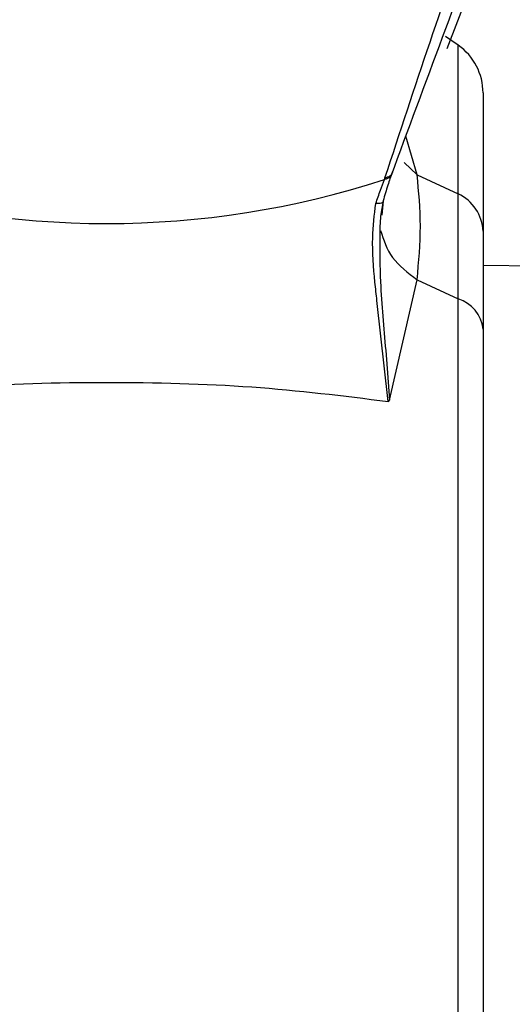
# Model space of a CAD drawing. Units: millimetres. Extents: x 421 to 1456, y 481 to 1521.
# Drawn here: x 1321 to 1329, y 788 to 805 of the extents above; entities that cross this region are included whole.
import ezdxf

# ---------------------------------------------------------------- set-up
doc = ezdxf.new("R2010")
doc.units = ezdxf.units.MM
doc.linetypes.add('SLD-Solid', pattern=[0])

msp = doc.modelspace()

# ---------------------------------------------------------------- linework, layer by layer
at = {"color": 7, "linetype": 'SLD-Solid', "lineweight": 25}
for p, q in [((1328.251, 804.802), (1329.105, 807.036)), ((1328.441, 804.856), (1328.22, 805.006)), ((1328.87, 804.035), (1328.87, 801.649)), ((1327.732, 802.623), (1327.537, 803.289)), ((1327.732, 802.623), (1328.441, 802.296)), ((1327.145, 802.174), (1327.125, 801.926)), ((1328.441, 800.486), (1328.441, 802.296)), ((1328.87, 801.649), (1328.87, 799.961)), ((1339.387, 800.878), (1328.87, 801.061)), ((1327.253, 798.739), (1327.732, 800.813)), ((1327.732, 800.813), (1328.441, 800.486)), ((1328.87, 799.961), (1328.87, 781.487))]:
    msp.add_line(p, q, dxfattribs=at)
at = {"color": 8, "linetype": 'SLD-Solid', "lineweight": 25}
for p, q in [((1328.441, 802.296), (1328.441, 804.856)), ((1327.509, 802.835), (1327.732, 802.623)), ((1327.231, 798.716), (1327.039, 800.454)), ((1328.441, 780.667), (1328.441, 800.486)), ((1327.189, 799.597), (1327.254, 798.739))]:
    msp.add_line(p, q, dxfattribs=at)
at = {"color": 7, "linetype": 'SLD-Solid', "lineweight": 25, "flags": 128}
msp.add_lwpolyline([(1327.312, 802.691), (1327.307, 802.677), (1327.302, 802.663)], dxfattribs=at)
at = {"color": 7, "linetype": 'SLD-Solid', "lineweight": 25}
for centre, radius, start, end in [((1327.87, 804.035), 1, 0, 55.1533), ((1322.37, 817.333), 15.55, 252.0267, 287.972), ((1328.113, 801.613), 0.758, 2.7382, 64.3089), ((1328.25, 799.892), 0.624, 6.4338, 72.1163)]:
    msp.add_arc(centre, radius, start, end, dxfattribs=at)
for points, knots in [([(1327.177, 802.569), (1327.434, 803.35), (1327.949, 804.913), (1328.489, 806.471), (1328.76, 807.251)], [0, 0, 0, 0, 0.4994179, 1, 1, 1, 1]), ([(1327.283, 802.606), (1327.579, 803.402), (1328.172, 804.995), (1328.764, 806.586), (1329.061, 807.383)], [0, 0, 0, 0, 0.499576, 1, 1, 1, 1]), ([(1327.302, 802.663), (1327.276, 802.592), (1327.224, 802.446), (1327.172, 802.266), (1327.145, 802.174)], [0, 0, 0, 0, 0.485851, 1, 1, 1, 1]), ([(1327.302, 802.663), (1327.299, 802.649), (1327.294, 802.619), (1327.265, 802.583), (1327.223, 802.555), (1327.186, 802.546), (1327.168, 802.542)], [0, 0, 0, 0, 0.245469, 0.500001, 0.754532, 1, 1, 1, 1]), ([(1327.312, 802.691), (1327.31, 802.677), (1327.305, 802.647), (1327.275, 802.61), (1327.233, 802.582), (1327.195, 802.573), (1327.177, 802.569)], [0, 0, 0, 0, 0.245434, 0.499996, 0.754562, 1, 1, 1, 1]), ([(1327.018, 802.126), (1327.045, 802.206), (1327.096, 802.358), (1327.145, 802.483), (1327.168, 802.542)], [0, 0, 0, 0, 0.524987, 1, 1, 1, 1]), ([(1327.168, 802.542), (1327.169, 802.547), (1327.172, 802.556), (1327.176, 802.565), (1327.177, 802.569)], [0, 0, 0, 0, 0.49975, 1, 1, 1, 1]), ([(1327.732, 800.813), (1327.76, 801.125), (1327.816, 801.753), (1327.76, 802.332), (1327.732, 802.623)], [0, 0, 0, 0, 0.496356, 1, 1, 1, 1]), ([(1327.146, 802.174), (1327.145, 802.166), (1327.144, 802.151), (1327.118, 802.135), (1327.076, 802.125), (1327.038, 802.126), (1327.019, 802.126)], [0, 0, 0, 0, 0.244986, 0.499999, 0.755008, 1, 1, 1, 1]), ([(1327.146, 802.174), (1327.129, 802.088), (1327.092, 801.898), (1327.082, 801.42), (1327.096, 800.633), (1327.154, 799.988), (1327.189, 799.597)], [0, 0, 0, 0, 0.1083491, 0.2388499, 0.5391368, 1, 1, 1, 1]), ([(1327.039, 800.454), (1327.027, 800.56), (1326.986, 800.916), (1326.942, 801.493), (1326.995, 801.932), (1327.019, 802.126)], [0, 0, 0, 0, 0.191062, 0.643034, 1, 1, 1, 1]), ([(1317.509, 798.716), (1318.279, 798.811), (1319.825, 799.003), (1322.367, 799.065), (1324.911, 799.004), (1326.459, 798.812), (1327.231, 798.716)], [0, 0, 0, 0, 0.248761, 0.49974, 0.750515, 1, 1, 1, 1]), ([(1327.254, 798.739), (1327.251, 798.732), (1327.248, 798.723), (1327.239, 798.717), (1327.235, 798.716), (1327.232, 798.716), (1327.231, 798.716)], [0, 0, 0, 0, 0.603118, 0.815155, 0.908805, 1, 1, 1, 1])]:
    msp.add_open_spline(points, degree=3, knots=knots, dxfattribs=at)
at = {"color": 8, "linetype": 'SLD-Solid', "lineweight": 25}
msp.add_open_spline([(1327.102, 801.663), (1327.153, 801.501), (1327.255, 801.177), (1327.573, 800.934), (1327.732, 800.813)], degree=3, knots=[0, 0, 0, 0, 0.499897, 1, 1, 1, 1], dxfattribs=at)

doc.saveas('drawing.dxf')
